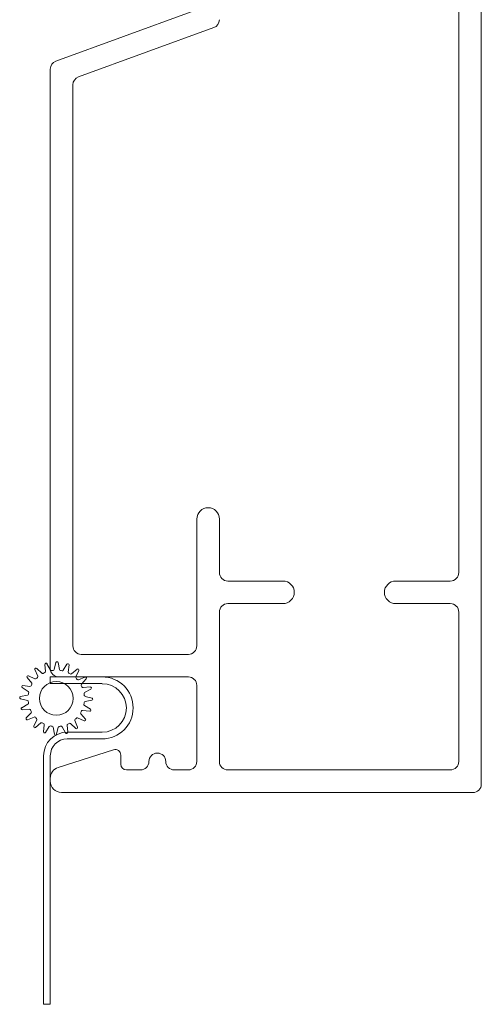
# Model space of a CAD drawing. Units: inches. Extents: x 0.79 to 10.05, y 1.57 to 8.6.
# Drawn here: x 0.79 to 1.07, y 6.64 to 7.22 of the extents above; entities that cross this region are included whole.
import ezdxf

# ---------------------------------------------------------------- set-up
doc = ezdxf.new("R2010")
doc.units = ezdxf.units.IN
doc.header["$MEASUREMENT"] = 0

msp = doc.modelspace()

# ---------------------------------------------------------------- linework, layer by layer
at = {"color": 7, "linetype": 'Continuous', "lineweight": 15}
for p, q in [((1.06759, 7.42483), (1.06759, 6.76549)), ((1.05425, 7.26316), (1.05425, 6.89049)), ((0.81588, 7.19281), (0.89596, 7.22196)), ((0.82921, 7.18348), (0.9093, 7.21263)), ((0.81259, 6.83383), (0.81259, 7.18811)), ((0.82592, 6.84716), (0.82592, 7.17878)), ((0.89925, 6.92216), (0.89925, 6.84716)), ((0.91259, 6.89049), (0.91259, 6.92216)), ((0.95025, 6.88549), (0.91759, 6.88549)), ((1.04925, 6.88549), (1.01692, 6.88549)), ((0.91759, 6.87216), (0.95025, 6.87216)), ((1.01692, 6.87216), (1.04925, 6.87216)), ((0.91259, 6.77883), (0.91259, 6.86716)), ((1.05425, 6.86716), (1.05425, 6.77883)), ((0.89425, 6.84216), (0.83092, 6.84216)), ((0.80351, 6.83312), (0.8051, 6.82924)), ((0.80766, 6.83102), (0.80458, 6.83386)), ((0.80938, 6.83619), (0.80969, 6.832)), ((0.81268, 6.8329), (0.81062, 6.83656)), ((0.8159, 6.83729), (0.81491, 6.83321)), ((0.81803, 6.83315), (0.8172, 6.83726)), ((0.82245, 6.83632), (0.82025, 6.83275)), ((0.82319, 6.83172), (0.82368, 6.83589)), ((0.82838, 6.83337), (0.82518, 6.83066)), ((0.79888, 6.82839), (0.80159, 6.82519)), ((0.80348, 6.82768), (0.79966, 6.82943)), ((0.84325, 6.82883), (0.81259, 6.82883)), ((0.81259, 6.82883), (0.81259, 6.82483)), ((0.89425, 6.82883), (0.81759, 6.82883)), ((0.82766, 6.82877), (0.82941, 6.83259)), ((0.8331, 6.82874), (0.82922, 6.82715)), ((0.831, 6.82459), (0.83385, 6.82767)), ((0.79593, 6.82247), (0.7995, 6.82026)), ((0.80053, 6.82321), (0.79636, 6.8237)), ((0.81259, 6.82483), (0.84325, 6.82483)), ((0.83617, 6.82287), (0.83198, 6.82256)), ((0.83289, 6.81957), (0.83654, 6.82163)), ((0.89925, 6.77883), (0.89925, 6.82383)), ((0.79496, 6.81592), (0.79904, 6.81493)), ((0.7991, 6.81804), (0.79499, 6.81722)), ((0.83727, 6.81635), (0.83319, 6.81734)), ((0.79935, 6.81269), (0.79569, 6.81064)), ((0.8363, 6.8098), (0.83273, 6.812)), ((0.83313, 6.81422), (0.83724, 6.81505)), ((0.79606, 6.80939), (0.80025, 6.80971)), ((0.80123, 6.80768), (0.79839, 6.8046)), ((0.79913, 6.80353), (0.80301, 6.80512)), ((0.82876, 6.80459), (0.83257, 6.80284)), ((0.83336, 6.80387), (0.83064, 6.80707)), ((0.83171, 6.80906), (0.83587, 6.80857)), ((0.80457, 6.80349), (0.80282, 6.79968)), ((0.80386, 6.79889), (0.80706, 6.80161)), ((0.80904, 6.80055), (0.80855, 6.79638)), ((0.80978, 6.79595), (0.81199, 6.79952)), ((0.81421, 6.79912), (0.81503, 6.79501)), ((0.81633, 6.79498), (0.81732, 6.79906)), ((0.81956, 6.79936), (0.82161, 6.79571)), ((0.82286, 6.79608), (0.82254, 6.80027)), ((0.82457, 6.80125), (0.82765, 6.7984)), ((0.82872, 6.79915), (0.82713, 6.80303)), ((0.84325, 6.79616), (0.82259, 6.79616)), ((0.82259, 6.79216), (0.84325, 6.79216)), ((0.80859, 6.63529), (0.80859, 6.78216)), ((0.81259, 6.63529), (0.81259, 6.78216)), ((0.81722, 6.77531), (0.8499, 6.78577)), ((0.85425, 6.78259), (0.85425, 6.77716)), ((0.85759, 6.77383), (0.86592, 6.77383)), ((0.88592, 6.77383), (0.89425, 6.77383)), ((1.04925, 6.77383), (0.91759, 6.77383)), ((0.81259, 6.76716), (0.81259, 6.76896)), ((1.06259, 6.76049), (0.81925, 6.76049))]:
    msp.add_line(p, q, dxfattribs=at)
at = {"color": 7, "linetype": 'Continuous', "lineweight": 0}
msp.add_line((0.80859, 6.63529), (0.81259, 6.63529), dxfattribs=at)
at = {"color": 7, "linetype": 'Continuous', "lineweight": 15}
msp.add_circle((0.81612, 6.81613), 0.01, dxfattribs=at)
for centre, radius, start, end in [((0.90759, 7.21732), 0.005, 289.99999, 0.00013), ((0.81759, 7.18811), 0.005, 109.99999, 180.00013), ((0.83092, 7.17878), 0.005, 109.99999, 180.00013), ((0.90592, 6.92216), 0.00667, 89.99975, 179.99941), ((0.90592, 6.92216), 0.00667, 0.00059, 89.99983), ((0.91759, 6.89049), 0.005, 180.00027, 269.99973), ((0.95025, 6.87883), 0.00667, 0.00059, 90.00025), ((1.01692, 6.87883), 0.00667, 90.00017, 179.99941), ((1.04925, 6.89049), 0.005, 270.00122, 359.99878), ((0.95025, 6.87883), 0.00667, 269.99975, 0.00025), ((1.01692, 6.87883), 0.00667, 179.99975, 269.99983), ((0.91759, 6.86716), 0.005, 90.00027, 179.99973), ((1.04925, 6.86716), 0.005, 0.00122, 89.99878), ((0.83092, 6.84716), 0.005, 180.00027, 269.99973), ((0.89425, 6.84716), 0.005, 270.00083, 359.99973), ((0.80413, 6.83337), 0.000667, 47.31386, 202.31761), ((0.81004, 6.83624), 0.000667, 29.31674, 184.32168), ((0.81759, 6.83383), 0.005, 180.00027, 269.99973), ((0.81426, 6.83337), 0.000667, 276.13961, 346.31888), ((0.81655, 6.83713), 0.000667, 11.31542, 166.31741), ((0.81868, 6.83328), 0.000667, 191.3133, 261.4987), ((0.82302, 6.83597), 0.000667, 353.31916, 148.31116), ((0.82881, 6.83286), 0.000667, 335.32063, 130.31469), ((0.79939, 6.82883), 0.000667, 65.30912, 220.32619), ((0.80376, 6.82828), 0.000667, 245.31102, 315.50265), ((0.81611, 6.81613), 0.01667, 132.13758, 135.48797), ((0.80449, 6.82899), 0.000667, 312.16045, 22.30942), ((0.80812, 6.83151), 0.000667, 227.32223, 297.48848), ((0.81607, 6.81624), 0.01655, 114.13248, 117.50617), ((0.80903, 6.83195), 0.000667, 294.13869, 4.32241), ((0.81326, 6.83323), 0.000667, 209.30845, 279.49335), ((0.81612, 6.81609), 0.01671, 96.14984, 99.49159), ((0.81609, 6.81598), 0.01682, 78.15556, 81.47543), ((0.81968, 6.8331), 0.000667, 258.13474, 328.32675), ((0.82385, 6.83164), 0.000667, 173.31645, 243.48853), ((0.8161, 6.81611), 0.0167, 60.14795, 63.49197), ((0.82475, 6.83117), 0.000667, 240.13541, 310.31698), ((0.82827, 6.8285), 0.000667, 155.31358, 225.4929), ((0.81609, 6.81611), 0.0167, 42.14738, 45.49028), ((0.82897, 6.82776), 0.000667, 222.13835, 292.31727), ((0.83336, 6.82812), 0.000667, 317.31897, 112.31603), ((0.84325, 6.81049), 0.01833, 270, 90), ((0.89425, 6.82383), 0.005, 0.00027, 89.99917), ((0.79628, 6.82303), 0.000667, 83.32088, 238.30944), ((0.80061, 6.82387), 0.000666, 263.30313, 333.50828), ((0.81605, 6.81617), 0.0166, 150.12997, 153.49439), ((0.80108, 6.82476), 0.000667, 330.1563, 40.31064), ((0.83149, 6.82414), 0.000667, 137.30892, 207.49261), ((0.81608, 6.81612), 0.0167, 24.14548, 27.48816), ((0.83193, 6.82322), 0.000666, 204.1319, 274.32921), ((0.83622, 6.82221), 0.000667, 299.31585, 94.31595), ((0.84325, 6.81049), 0.01433, 270.0002, 89.9998), ((0.79512, 6.81657), 0.000667, 101.31751, 256.31541), ((0.79897, 6.8187), 0.000667, 281.33886, 351.46256), ((0.79915, 6.8197), 0.000667, 348.14071, 58.31022), ((0.81618, 6.81612), 0.01673, 168.15309, 171.49125), ((0.83321, 6.81899), 0.000666, 119.30424, 189.50099), ((0.81612, 6.81613), 0.01666, 6.14176, 9.49319), ((0.83335, 6.81799), 0.000667, 186.13961, 256.31888), ((0.83711, 6.8157), 0.000667, 281.31806, 76.31899), ((0.79601, 6.81006), 0.000667, 119.318, 274.31792), ((0.79888, 6.81428), 0.000667, 6.1292, 76.31966), ((0.79902, 6.81328), 0.000667, 299.32054, 9.48442), ((0.81615, 6.81614), 0.0167, 186.14936, 189.49284), ((0.83308, 6.81257), 0.000667, 168.13879, 238.31886), ((0.81614, 6.81613), 0.01665, 348.1414, 351.49524), ((0.83326, 6.81357), 0.000667, 101.31692, 171.4898), ((0.79888, 6.80414), 0.000667, 137.30788, 292.32359), ((0.8003, 6.80904), 0.000667, 24.13238, 94.31616), ((0.8162, 6.81617), 0.01675, 204.15318, 207.48547), ((0.80074, 6.80813), 0.000667, 317.32223, 27.48848), ((0.80326, 6.8045), 0.000667, 42.13541, 112.32021), ((0.816, 6.81602), 0.01651, 222.12945, 225.51236), ((0.80397, 6.80377), 0.000667, 335.32094, 45.47835), ((0.81609, 6.81616), 0.01671, 312.14809, 315.48974), ((0.82848, 6.80398), 0.000667, 65.33716, 135.4765), ((0.83115, 6.8075), 0.000667, 150.14586, 220.31381), ((0.81609, 6.81615), 0.0167, 330.14582, 333.48903), ((0.83163, 6.8084), 0.000667, 83.32651, 153.4849), ((0.83595, 6.80923), 0.000667, 263.31631, 58.31807), ((0.80342, 6.7994), 0.000667, 155.30912, 310.32619), ((0.80749, 6.8011), 0.000666, 60.12983, 130.33711), ((0.8161, 6.81611), 0.01664, 240.14252, 243.4974), ((0.80838, 6.80062), 0.000667, 353.31903, 63.47952), ((0.81255, 6.79917), 0.000667, 78.15703, 148.30157), ((0.81611, 6.81607), 0.0166, 258.13335, 261.49662), ((0.81355, 6.79899), 0.000667, 11.3133, 81.4987), ((0.81797, 6.7989), 0.000667, 96.15267, 166.312), ((0.81613, 6.81606), 0.01659, 276.13273, 279.4973), ((0.81898, 6.79904), 0.000667, 29.32461, 99.48722), ((0.82321, 6.80032), 0.000667, 114.15066, 184.31791), ((0.81611, 6.81614), 0.01668, 294.1389, 297.48688), ((0.82412, 6.80076), 0.000666, 47.29588, 117.51483), ((0.82775, 6.80328), 0.000667, 132.14221, 202.3173), ((0.82811, 6.79889), 0.000667, 227.32046, 22.31346), ((0.83285, 6.80344), 0.000667, 245.31962, 40.31569), ((0.80922, 6.7963), 0.000667, 173.31862, 328.31983), ((0.82259, 6.78216), 0.014, 89.99983, 179.99977), ((0.81568, 6.79514), 0.000667, 191.31542, 346.31741), ((0.82219, 6.79603), 0.000667, 209.31737, 4.3198), ((0.82259, 6.78216), 0.01, 90.00027, 179.99973), ((0.85092, 6.78259), 0.00333, 359.99982, 107.74381), ((0.87592, 6.77883), 0.005, 90.00122, 179.99878), ((0.87592, 6.77883), 0.005, 0.00027, 89.99973), ((0.81925, 6.76896), 0.00667, 107.74429, 179.99997), ((0.85759, 6.77716), 0.00333, 180.0013, 269.99954), ((0.86592, 6.77883), 0.005, 269.99835, 0.00165), ((0.88592, 6.77883), 0.005, 179.99835, 270.00165), ((0.89425, 6.77883), 0.005, 269.99891, 0.00165), ((0.91759, 6.77883), 0.005, 179.99835, 270.00165), ((1.04925, 6.77883), 0.005, 269.99931, 0.00069), ((0.81925, 6.76716), 0.00667, 180.00046, 269.99912), ((1.06259, 6.76549), 0.005, 270.00027, 359.99973)]:
    msp.add_arc(centre, radius, start, end, dxfattribs=at)

doc.saveas('drawing.dxf')
